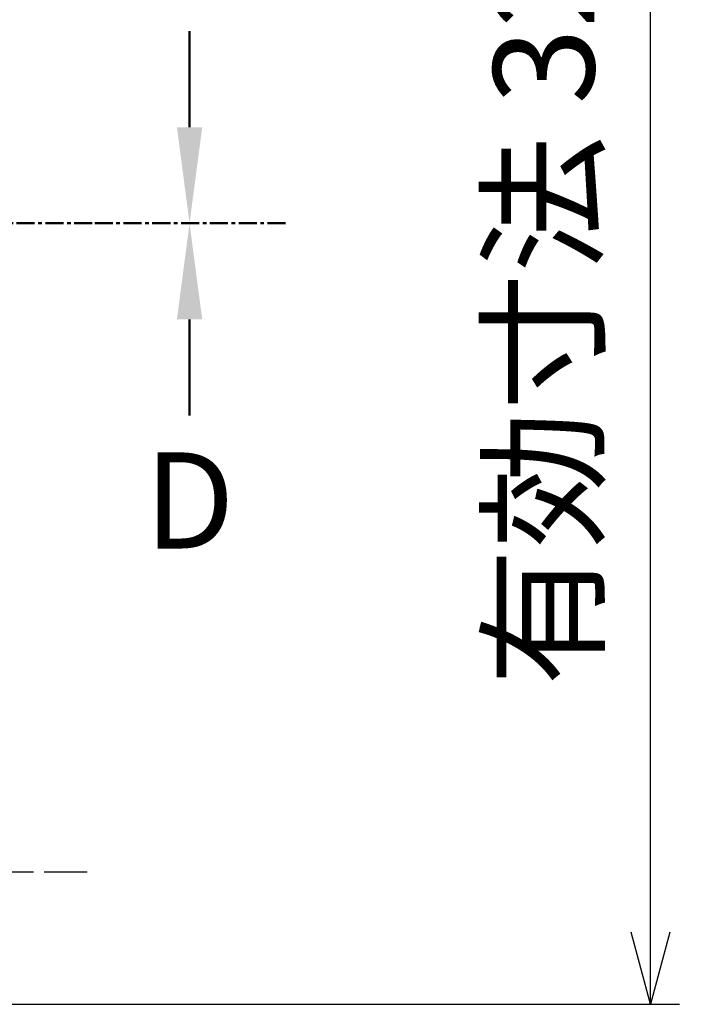
# Model space of a CAD drawing. Units: millimetres. Extents: x 0 to 4861, y 0 to 1680.
# Drawn here: x 3441 to 3584, y 630 to 835 of the extents above; entities that cross this region are included whole.
import ezdxf

# ---------------------------------------------------------------- set-up
doc = ezdxf.new("R2010")
doc.units = ezdxf.units.MM
doc.header["$LTSCALE"] = 6
for name, pattern in [('AM_ISO08W050', [18, 12, -1.5, 3, -1.5]), ('AM_ISO08W050x2', [9, 6, -0.75, 1.5, -0.75]), ('CENTER', [2, 1.25, -0.25, 0.25, -0.25])]:
    doc.linetypes.add(name, pattern=pattern)
for name, color, linetype, lineweight in [('AM_10', 7, 'AM_ISO08W050', 50), ('AM_5', 3, 'Continuous', 25), ('AM_7', 4, 'AM_ISO08W050', 25)]:
    doc.layers.add(name, color=color, linetype=linetype, lineweight=lineweight)
doc.styles.add('ACISOTS', font='isocp.shx', dxfattribs={"height": 1, "bigfont": 'extfont.shx'})
doc.styles.get("Standard").update_dxf_attribs({"font": 'ISOCP.SHX', "bigfont": 'EXTFONT.SHX'})
doc.dimstyles.new('AM_ISO$0', dxfattribs={"dimtxt": 3.5, "dimasz": 2.5, "dimexe": 1, "dimexo": 1, "dimgap": 1.5, "dimtad": 1, "dimdsep": 46, "dimtxsty": 'STANDARD', "dimblk": 'OPEN30', "dimcen": 0, "dimclrd": 3, "dimclre": 3, "dimclrt": 2, "dimadec": 0, "dimazin": 2, "dimtp": 0.1, "dimtm": 0.1, "dimtfac": 0.71, "dimtmove": 0, "dimatfit": 3, "dimldrblk": 'OPEN30', "dimfxl": 1, "dimlwd": -1, "dimlwe": -1, "dimarcsym": 0})

# ---------------------------------------------------------------- blocks, each defined once
blk = doc.blocks.new('*S77')
at = {"layer": 'AM_10', "color": 7, "linetype": 'AM_ISO08W050', "ltscale": 0.5}
blk.add_line((3476.13, 812.6), (3476.13, 832.6), dxfattribs=at)
at = {"layer": 'AM_10', "color": 1, "linetype": 'CENTER', "ltscale": 0.5}
blk.add_line((3176.13, 792.6), (3456.13, 792.6), dxfattribs=at)
at = {"layer": 'AM_10', "color": 7, "linetype": 'CENTER', "ltscale": 0.5}
blk.add_line((3496.13, 792.6), (3456.13, 792.6), dxfattribs=at)
at = {"layer": 'AM_10', "color": 7, "linetype": 'Continuous', "ltscale": 0.5, "extrusion": (0, 0, -1)}
blk.add_trace([(-3478.77, 812.6), (-3473.5, 812.6), (-3476.13, 792.6)], dxfattribs=at)
blk = doc.blocks.new('*S79')
at = {"layer": 'AM_10', "color": 1, "linetype": 'CENTER', "ltscale": 0.5}
blk.add_line((3176.13, 792.6), (3456.13, 792.6), dxfattribs=at)
at = {"layer": 'AM_10', "color": 7, "linetype": 'CENTER', "ltscale": 0.5}
blk.add_line((3496.13, 792.6), (3456.13, 792.6), dxfattribs=at)
at = {"layer": 'AM_10', "color": 7, "linetype": 'AM_ISO08W050', "ltscale": 0.5}
blk.add_line((3476.13, 772.6), (3476.13, 752.6), dxfattribs=at)
at = {"layer": 'AM_10', "color": 7, "linetype": 'Continuous', "ltscale": 0.5}
blk.add_trace([(3478.77, 772.6), (3473.5, 772.6), (3476.13, 792.6)], dxfattribs=at)
at = {"layer": 'AM_10', "color": 7, "ltscale": 0.5, "insert": (3476.13, 732.32), "char_height": 20, "attachment_point": 5, "style": 'ACISOTS'}
blk.add_mtext('D', dxfattribs=at)
blk = doc.blocks.new('_Open30')
at = {"color": 0, "linetype": 'ByBlock', "lineweight": -2}
for p, q in [((-1, 0.268), (0, 0)), ((0, 0), (-1, -0.268)), ((0, 0), (-1, 0))]:
    blk.add_line(p, q, dxfattribs=at)
blk = doc.blocks.new('*D44')
at = {"layer": 'AM_5', "color": 3}
for p, q in [((3412.58, 955.15), (3578.12, 955.15)), ((3572.12, 645.05), (3572.12, 940.15)), ((3412.58, 630.05), (3578.12, 630.05))]:
    blk.add_line(p, q, dxfattribs=at)
at = {"layer": 'Defpoints', "color": 0}
for p in [(3406.58, 955.15), (3572.12, 955.15), (3406.58, 630.05)]:
    blk.add_point(p, dxfattribs=at)
at = {"layer": 'AM_5', "color": 3, "xscale": 15, "yscale": 15, "zscale": 15}
for p, rotation in [((3572.12, 955.15), 90), ((3572.12, 630.05), 270)]:
    blk.add_blockref('_Open30', p, dxfattribs=dict(at, rotation=rotation))
at = {"layer": 'AM_5', "color": 2, "insert": (3552.61, 792.6), "char_height": 21, "attachment_point": 5, "rotation": 90}
blk.add_mtext('有効寸法 325.1', dxfattribs=at)
blk = doc.blocks.new('*S78')
at = {"layer": 'AM_10', "color": 7, "linetype": 'AM_ISO08W050', "ltscale": 0.5}
blk.add_line((3476.13, 812.6), (3476.13, 832.6), dxfattribs=at)
at = {"layer": 'AM_10', "color": 1, "linetype": 'CENTER', "ltscale": 0.5}
blk.add_line((3176.13, 792.6), (3456.13, 792.6), dxfattribs=at)
at = {"layer": 'AM_10', "color": 7, "linetype": 'CENTER', "ltscale": 0.5}
blk.add_line((3496.13, 792.6), (3456.13, 792.6), dxfattribs=at)
at = {"layer": 'AM_10', "color": 7, "linetype": 'Continuous', "ltscale": 0.5, "extrusion": (0, 0, -1)}
blk.add_trace([(-3478.77, 812.6), (-3473.5, 812.6), (-3476.13, 792.6)], dxfattribs=at)
blk = doc.blocks.new('*S80')
at = {"layer": 'AM_10', "color": 1, "linetype": 'CENTER', "ltscale": 0.5}
blk.add_line((3176.13, 792.6), (3456.13, 792.6), dxfattribs=at)
at = {"layer": 'AM_10', "color": 7, "linetype": 'CENTER', "ltscale": 0.5}
blk.add_line((3496.13, 792.6), (3456.13, 792.6), dxfattribs=at)
at = {"layer": 'AM_10', "color": 7, "linetype": 'AM_ISO08W050', "ltscale": 0.5}
blk.add_line((3476.13, 772.6), (3476.13, 752.6), dxfattribs=at)
at = {"layer": 'AM_10', "color": 7, "linetype": 'Continuous', "ltscale": 0.5}
blk.add_trace([(3478.77, 772.6), (3473.5, 772.6), (3476.13, 792.6)], dxfattribs=at)
at = {"layer": 'AM_10', "color": 7, "ltscale": 0.5, "insert": (3476.13, 732.32), "char_height": 20, "attachment_point": 5, "style": 'ACISOTS'}
blk.add_mtext('D', dxfattribs=at)

msp = doc.modelspace()

# ---------------------------------------------------------------- linework, layer by layer
at = {"layer": 'AM_7', "linetype": 'AM_ISO08W050x2', "ltscale": 0.5}
msp.add_line((3391.856, 657.596), (3454.799, 657.596), dxfattribs=at)

# ---------------------------------------------------------------- block references
at = {"layer": 'AM_10', "ltscale": 0.5}
for name in ['*S77', '*S78', '*S79', '*S80']:
    msp.add_blockref(name, (0, 0), dxfattribs=at)

# ---------------------------------------------------------------- dimensions: what is measured, and where the dimension line sits
at = {"layer": 'AM_5'}
dim = msp.add_linear_dim(base=(3572.117, 955.146), p1=(3406.584, 630.046), p2=(3406.584, 955.146), angle=90, text='有効寸法 <>', dimstyle='AM_ISO$0', override={"dimscale": 6, "dimpost": ''}, dxfattribs=at)
dim.commit()
dim.dimension.update_dxf_attribs({"geometry": '*D44', "text_midpoint": (3552.615, 792.596)})

doc.saveas('drawing.dxf')
